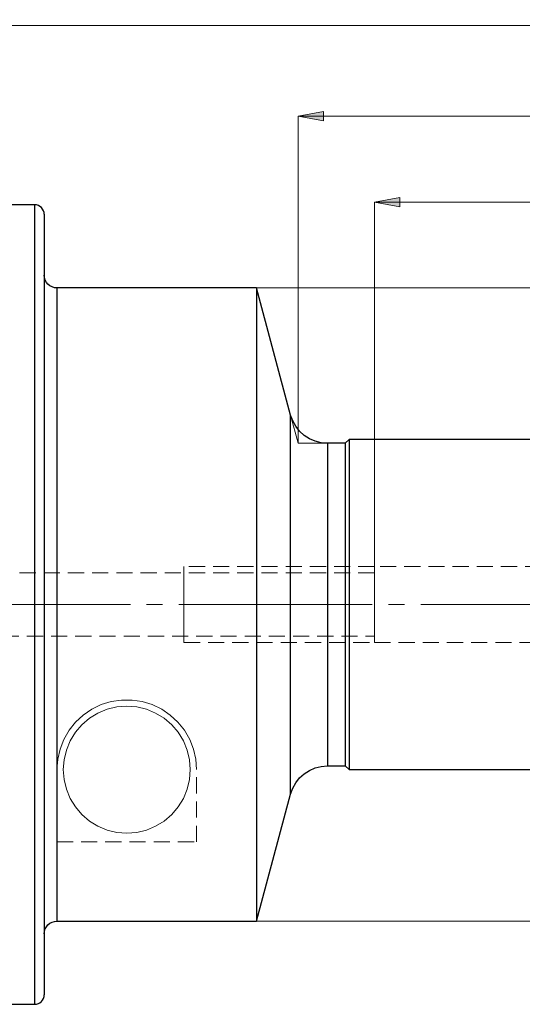
# Model space of a CAD drawing. Extents: x 13 to 827, y 18 to 576.
# Drawn here: x 468 to 580, y 225 to 445 of the extents above; entities that cross this region are included whole.
import ezdxf

# ---------------------------------------------------------------- set-up
doc = ezdxf.new("R2010")
doc.units = 0
doc.header["$MEASUREMENT"] = 0
for name, pattern in [('AI-Linetype-10', [5.4, 3.6, -1.8]), ('AI-Linetype-101', [5.4, 3.6, -1.8]), ('AI-Linetype-102', [5.4, 3.6, -1.8]), ('AI-Linetype-103', [5.4, 3.6, -1.8]), ('AI-Linetype-104', [5.4, 3.6, -1.8]), ('AI-Linetype-11', [5.4, 3.6, -1.8]), ('AI-Linetype-12', [5.4, 3.6, -1.8]), ('AI-Linetype-13', [5.4, 3.6, -1.8]), ('AI-Linetype-14', [5.4, 3.6, -1.8]), ('AI-Linetype-147', [5.4, 3.6, -1.8]), ('AI-Linetype-148', [5.4, 3.6, -1.8]), ('AI-Linetype-149', [5.4, 3.6, -1.8]), ('AI-Linetype-15', [5.4, 3.6, -1.8]), ('AI-Linetype-150', [5.4, 3.6, -1.8]), ('AI-Linetype-16', [54, 43.200001, -3.6, 3.6, -3.6]), ('AI-Linetype-162', [5.4, 3.6, -1.8]), ('AI-Linetype-163', [5.4, 3.6, -1.8]), ('AI-Linetype-164', [5.4, 3.6, -1.8]), ('AI-Linetype-165', [5.4, 3.6, -1.8]), ('AI-Linetype-170', [5.4, 3.6, -1.8]), ('AI-Linetype-171', [5.4, 3.6, -1.8]), ('AI-Linetype-23', [5.4, 3.6, -1.8]), ('AI-Linetype-4', [5.4, 3.6, -1.8]), ('AI-Linetype-5', [5.4, 3.6, -1.8]), ('AI-Linetype-6', [5.4, 3.6, -1.8]), ('AI-Linetype-78', [5.4, 3.6, -1.8])]:
    doc.linetypes.add(name, pattern=pattern)
doc.layers.add('Ebene 1', color=7, linetype='Continuous', lineweight=0)

msp = doc.modelspace()

# ---------------------------------------------------------------- hatches: boundary and pattern name
at = {"layer": 'Ebene 1', "true_color": 0x000000, "transparency": 33554687}
h = msp.add_hatch(color=18, dxfattribs=at)
h.dxf.hatch_style = 2
edge = h.paths.add_edge_path()
edge.add_spline(control_points=[(651.83, 403.84), (651.83, 403.84), (646.16, 402.78), (646.16, 402.78), (646.16, 402.78), (646.16, 404.9), (646.16, 404.9)], knot_values=[0, 0, 0, 0, 1, 1, 1, 2, 2, 2, 2], degree=3, periodic=0)
edge.add_line((646.16, 404.9), (651.83, 403.84))
edge = h.paths.add_edge_path()
edge.add_spline(control_points=[(546.95, 403.84), (546.95, 403.84), (552.62, 404.9), (552.62, 404.9), (552.62, 404.9), (552.62, 402.78), (552.62, 402.78)], knot_values=[0, 0, 0, 0, 1, 1, 1, 2, 2, 2, 2], degree=3, periodic=0)
edge.add_line((552.62, 402.78), (546.95, 403.84))
edge = h.paths.add_edge_path()
edge.add_spline(control_points=[(651.83, 463.13), (651.83, 463.13), (646.16, 462.07), (646.16, 462.07), (646.16, 462.07), (646.16, 464.19), (646.16, 464.19)], knot_values=[0, 0, 0, 0, 1, 1, 1, 2, 2, 2, 2], degree=3, periodic=0)
edge.add_line((646.16, 464.19), (651.83, 463.13))
edge = h.paths.add_edge_path()
edge.add_spline(control_points=[(211.33, 463.13), (211.33, 463.13), (217, 464.19), (217, 464.19), (217, 464.19), (217, 462.07), (217, 462.07)], knot_values=[0, 0, 0, 0, 1, 1, 1, 2, 2, 2, 2], degree=3, periodic=0)
edge.add_line((217, 462.07), (211.33, 463.13))
h = msp.add_hatch(color=18, dxfattribs=at)
h.dxf.hatch_style = 2
edge = h.paths.add_edge_path()
edge.add_spline(control_points=[(529.94, 423.04), (529.94, 423.04), (535.61, 424.11), (535.61, 424.11), (535.61, 424.11), (535.61, 421.98), (535.61, 421.98)], knot_values=[0, 0, 0, 0, 1, 1, 1, 2, 2, 2, 2], degree=3, periodic=0)
edge.add_line((535.61, 421.98), (529.94, 423.04))
edge = h.paths.add_edge_path()
edge.add_spline(control_points=[(651.83, 423.04), (651.83, 423.04), (646.16, 421.98), (646.16, 421.98), (646.16, 421.98), (646.16, 424.11), (646.16, 424.11)], knot_values=[0, 0, 0, 0, 1, 1, 1, 2, 2, 2, 2], degree=3, periodic=0)
edge.add_line((646.16, 424.11), (651.83, 423.04))

# ---------------------------------------------------------------- linework, layer by layer
at = {"layer": 'Ebene 1', "color": 18, "linetype": 'AI-Linetype-149', "lineweight": 18, "true_color": 0x000000}
msp.add_line((546.95, 321.12), (431.59, 321.12), dxfattribs=at)
at = {"layer": 'Ebene 1', "color": 18, "linetype": 'AI-Linetype-11', "lineweight": 18, "true_color": 0x000000}
msp.add_line((546.95, 322.54), (504.43, 322.54), dxfattribs=at)
at = {"layer": 'Ebene 1', "color": 18, "linetype": 'AI-Linetype-14', "lineweight": 18, "true_color": 0x000000}
msp.add_line((649, 322.54), (546.95, 322.54), dxfattribs=at)
at = {"layer": 'Ebene 1', "color": 18, "linetype": 'AI-Linetype-15', "lineweight": 18, "true_color": 0x000000}
msp.add_line((546.95, 322.54), (546.95, 322.39), dxfattribs=at)
at = {"layer": 'Ebene 1', "color": 18, "linetype": 'AI-Linetype-147', "lineweight": 18, "true_color": 0x000000}
msp.add_line((649, 322.54), (546.95, 322.54), dxfattribs=at)
at = {"layer": 'Ebene 1', "color": 18, "linetype": 'AI-Linetype-12', "lineweight": 18, "true_color": 0x000000}
msp.add_line((504.43, 314.04), (504.43, 316.15), dxfattribs=at)
at = {"layer": 'Ebene 1', "color": 18, "linetype": 'AI-Linetype-16', "lineweight": 18, "true_color": 0x000000}
msp.add_line((654.48, 314.04), (208.08, 314.04), dxfattribs=at)
at = {"layer": 'Ebene 1', "color": 18, "linetype": 'AI-Linetype-150', "lineweight": 18, "true_color": 0x000000}
msp.add_line((431.59, 306.95), (546.95, 306.95), dxfattribs=at)
at = {"layer": 'Ebene 1', "color": 18, "linetype": 'AI-Linetype-10', "lineweight": 18, "true_color": 0x000000}
msp.add_line((504.43, 305.53), (546.95, 305.53), dxfattribs=at)
at = {"layer": 'Ebene 1', "color": 18, "linetype": 'AI-Linetype-13', "lineweight": 18, "true_color": 0x000000}
msp.add_line((546.95, 305.53), (649, 305.53), dxfattribs=at)
at = {"layer": 'Ebene 1', "color": 18, "linetype": 'AI-Linetype-148', "lineweight": 18, "true_color": 0x000000}
msp.add_line((546.95, 305.53), (649, 305.53), dxfattribs=at)
at = {"layer": 'Ebene 1', "color": 18, "linetype": 'AI-Linetype-104', "lineweight": 18, "true_color": 0x000000}
msp.add_line((476.08, 277.19), (476.08, 261.08), dxfattribs=at)
at = {"layer": 'Ebene 1', "color": 18, "linetype": 'AI-Linetype-101', "lineweight": 18, "true_color": 0x000000}
msp.add_line((507.26, 261.08), (507.26, 277.19), dxfattribs=at)
at = {"layer": 'Ebene 1', "color": 18, "linetype": 'AI-Linetype-23', "lineweight": 18, "true_color": 0x000000}
msp.add_line((476.08, 261.08), (507.26, 261.08), dxfattribs=at)
at = {"layer": 'Ebene 1', "color": 18, "linetype": 'AI-Linetype-162', "lineweight": 18, "true_color": 0x000000}
msp.add_lwpolyline([(471.12, 403.26), (471.12, 403.08), (471.12, 402.55), (471.12, 401.68), (471.12, 400.45), (471.12, 398.89), (471.12, 396.99), (471.12, 394.77), (471.12, 392.22), (471.12, 389.37), (471.12, 386.22), (471.12, 382.78), (471.12, 379.08), (471.12, 375.11), (471.12, 370.91), (471.12, 366.48), (471.12, 361.84), (471.12, 357.02), (471.12, 352.02), (471.12, 346.88), (471.12, 341.61), (471.12, 336.22), (471.12, 330.75), (471.12, 325.22), (471.12, 319.64), (471.12, 314.04), (471.12, 308.43), (471.12, 302.85), (471.12, 297.32), (471.12, 291.85), (471.12, 286.47), (471.12, 281.19), (471.12, 276.05), (471.12, 271.05), (471.12, 266.23), (471.12, 261.59), (471.12, 257.17), (471.12, 252.96), (471.12, 249), (471.12, 245.29), (471.12, 241.86), (471.12, 238.71), (471.12, 235.85), (471.12, 233.31), (471.12, 231.08), (471.12, 229.18), (471.12, 227.62), (471.12, 226.4), (471.12, 225.52), (471.12, 224.99), (471.12, 224.82)], dxfattribs=at)
at = {"layer": 'Ebene 1', "color": 18, "linetype": 'AI-Linetype-163', "lineweight": 18, "true_color": 0x000000}
msp.add_lwpolyline([(476.08, 277.19), (476.08, 281.52), (476.08, 286.01), (476.08, 290.64), (476.08, 295.39), (476.08, 300.23), (476.08, 305.14), (476.08, 310.09), (476.08, 315.07), (476.08, 320.03), (476.08, 324.97), (476.08, 329.85), (476.08, 334.66), (476.08, 339.36), (476.08, 343.94), (476.08, 348.37), (476.08, 352.63), (476.08, 356.7), (476.08, 360.55), (476.08, 364.18), (476.08, 367.56), (476.08, 370.67), (476.08, 373.5), (476.08, 376.04), (476.08, 378.27), (476.08, 380.18), (476.08, 381.76), (476.08, 383.01), (476.08, 383.92), (476.08, 384.48), (476.08, 384.69), (476.08, 384.69)], dxfattribs=at)
at = {"layer": 'Ebene 1', "color": 18, "linetype": 'AI-Linetype-165', "lineweight": 18, "true_color": 0x000000}
msp.add_lwpolyline([(528.25, 356.34), (528.25, 356.24), (528.25, 355.8), (528.25, 355.02), (528.25, 353.9), (528.25, 352.44), (528.25, 350.67), (528.25, 348.6), (528.25, 346.24), (528.25, 343.61), (528.25, 340.73), (528.25, 337.64), (528.25, 334.35), (528.25, 330.89), (528.25, 327.29), (528.25, 323.58), (528.25, 319.8), (528.25, 315.96), (528.25, 312.11), (528.25, 308.28), (528.25, 304.49), (528.25, 300.78), (528.25, 297.18), (528.25, 293.72), (528.25, 290.43), (528.25, 287.34), (528.25, 284.47), (528.25, 281.84), (528.25, 279.48), (528.25, 277.4), (528.25, 275.63), (528.25, 274.18), (528.25, 273.05), (528.25, 272.27), (528.25, 271.83), (528.25, 271.73)], dxfattribs=at)
at = {"layer": 'Ebene 1', "color": 18, "linetype": 'AI-Linetype-170', "lineweight": 18, "true_color": 0x000000}
msp.add_lwpolyline([(536.47, 314.04), (536.47, 317.57), (536.47, 321.06), (536.47, 324.49), (536.47, 327.81), (536.47, 331.01), (536.47, 334.04), (536.47, 336.87), (536.47, 339.49), (536.47, 341.86), (536.47, 343.97), (536.47, 345.79), (536.47, 347.3), (536.47, 348.49), (536.47, 349.34), (536.47, 349.86), (536.47, 350.04)], dxfattribs=at)
at = {"layer": 'Ebene 1', "color": 18, "linetype": 'AI-Linetype-4', "lineweight": 18, "true_color": 0x000000}
msp.add_lwpolyline([(504.43, 316.15), (504.43, 318.13), (504.43, 319.86), (504.43, 321.22), (504.43, 322.12), (504.43, 322.52), (504.43, 322.54)], dxfattribs=at)
at = {"layer": 'Ebene 1', "color": 18, "linetype": 'AI-Linetype-78', "lineweight": 18, "true_color": 0x000000}
msp.add_lwpolyline([(546.95, 322.54), (546.95, 322.53), (546.95, 322.27), (546.95, 321.67), (546.95, 320.76), (546.95, 319.58), (546.95, 318.16), (546.95, 316.58), (546.95, 314.9), (546.95, 313.18), (546.95, 311.49), (546.95, 309.91), (546.95, 308.5), (546.95, 307.31), (546.95, 306.4), (546.95, 305.8), (546.95, 305.54), (546.95, 305.53)], dxfattribs=at)
at = {"layer": 'Ebene 1', "color": 18, "linetype": 'AI-Linetype-6', "lineweight": 18, "true_color": 0x000000}
msp.add_lwpolyline([(546.95, 322.39), (546.95, 321.73), (546.95, 320.59), (546.95, 319.04), (546.95, 317.17), (546.95, 315.1), (546.95, 312.97), (546.95, 310.91), (546.95, 309.04), (546.95, 307.48), (546.95, 306.34), (546.95, 305.68), (546.95, 305.53)], dxfattribs=at)
at = {"layer": 'Ebene 1', "color": 18, "linetype": 'AI-Linetype-5', "lineweight": 18, "true_color": 0x000000}
msp.add_lwpolyline([(504.43, 305.53), (504.43, 305.55), (504.43, 305.95), (504.43, 306.86), (504.43, 308.22), (504.43, 309.94), (504.43, 311.92), (504.43, 314.04)], dxfattribs=at)
at = {"layer": 'Ebene 1', "color": 18, "linetype": 'AI-Linetype-171', "lineweight": 18, "true_color": 0x000000}
msp.add_lwpolyline([(536.47, 278.04), (536.47, 278.21), (536.47, 278.73), (536.47, 279.59), (536.47, 280.78), (536.47, 282.29), (536.47, 284.1), (536.47, 286.21), (536.47, 288.58), (536.47, 291.2), (536.47, 294.04), (536.47, 297.07), (536.47, 300.26), (536.47, 303.59), (536.47, 307.01), (536.47, 310.51), (536.47, 314.04)], dxfattribs=at)
at = {"layer": 'Ebene 1', "color": 18, "linetype": 'AI-Linetype-102', "lineweight": 18, "true_color": 0x000000}
msp.add_lwpolyline([(507.26, 277.19), (507.09, 279.51), (506.57, 281.78), (505.72, 283.95), (504.56, 285.97), (503.1, 287.79), (501.39, 289.38), (499.47, 290.69), (497.37, 291.7), (495.14, 292.39), (492.84, 292.73), (490.51, 292.73), (488.2, 292.39), (485.98, 291.7), (483.88, 290.69), (481.95, 289.38), (480.25, 287.79), (478.79, 285.97), (477.63, 283.95), (476.78, 281.78), (476.26, 279.51), (476.08, 277.19)], dxfattribs=at)
at = {"layer": 'Ebene 1', "color": 18, "linetype": 'AI-Linetype-103', "lineweight": 18, "true_color": 0x000000}
msp.add_lwpolyline([(505.85, 277.19), (505.67, 274.97), (505.15, 272.81), (504.3, 270.75), (503.14, 268.86), (501.7, 267.16), (500.01, 265.72), (498.11, 264.56), (496.05, 263.71), (493.89, 263.19), (491.67, 263.01), (489.46, 263.19), (487.29, 263.71), (485.24, 264.56), (483.34, 265.72), (481.65, 267.16), (480.21, 268.86), (479.05, 270.75), (478.19, 272.81), (477.68, 274.97), (477.5, 277.19), (477.68, 279.4), (478.19, 281.57), (479.05, 283.62), (480.21, 285.52), (481.65, 287.21), (483.34, 288.65), (485.24, 289.81), (487.29, 290.67), (489.46, 291.19), (491.67, 291.36), (493.89, 291.19), (496.05, 290.67), (498.11, 289.81), (500.01, 288.65), (501.7, 287.21), (503.14, 285.52), (504.3, 283.62), (505.15, 281.57), (505.67, 279.4), (505.85, 277.19)], dxfattribs=at)
at = {"layer": 'Ebene 1', "color": 18, "linetype": 'AI-Linetype-164', "lineweight": 18, "true_color": 0x000000}
msp.add_lwpolyline([(476.08, 243.38), (476.08, 243.4), (476.08, 243.67), (476.08, 244.29), (476.08, 245.25), (476.08, 246.56), (476.08, 248.2), (476.08, 250.17), (476.08, 252.45), (476.08, 255.04), (476.08, 257.92), (476.08, 261.08)], dxfattribs=at)
at = {"layer": 'Ebene 1', "color": 18, "lineweight": 18, "true_color": 0x000000}
for points in [[(396.71, 443.26), (396.71, 443.26), (651.83, 443.26), (651.83, 443.26)], [(529.94, 350.04), (529.94, 350.04), (529.94, 423.04), (529.94, 423.04)], [(529.94, 423.04), (529.94, 423.04), (651.83, 423.04), (651.83, 423.04)], [(546.95, 322.54), (546.95, 322.54), (546.95, 403.84), (546.95, 403.84)], [(651.83, 403.84), (651.83, 403.84), (546.95, 403.84), (546.95, 403.84)], [(520.66, 384.69), (520.66, 384.69), (724.21, 384.69), (724.21, 384.69)], [(520.66, 243.38), (520.66, 243.38), (724.21, 243.38), (724.21, 243.38)]]:
    msp.add_open_spline(points, degree=3, dxfattribs=at)
for points in [[(529.94, 423.04), (529.94, 423.04), (535.61, 424.11), (535.61, 424.11), (535.61, 424.11), (535.61, 421.98), (535.61, 421.98), (535.61, 421.98), (529.94, 423.04), (529.94, 423.04)], [(546.95, 403.84), (546.95, 403.84), (552.62, 404.9), (552.62, 404.9), (552.62, 404.9), (552.62, 402.78), (552.62, 402.78), (552.62, 402.78), (546.95, 403.84), (546.95, 403.84)]]:
    msp.add_open_spline(points, degree=3, knots=[0, 0, 0, 0, 1, 1, 1, 2, 2, 2, 3, 3, 3, 3], dxfattribs=at)
at = {"layer": 'Ebene 1'}
for points in [[(529.94, 423.04), (529.94, 423.04), (535.61, 424.11), (535.61, 424.11), (535.61, 424.11), (535.61, 421.98), (535.61, 421.98)], [(546.95, 403.84), (546.95, 403.84), (552.62, 404.9), (552.62, 404.9), (552.62, 404.9), (552.62, 402.78), (552.62, 402.78)]]:
    msp.add_open_spline(points, degree=3, knots=[0, 0, 0, 0, 1, 1, 1, 2, 2, 2, 2], dxfattribs=at)
at = {"layer": 'Ebene 1', "color": 18, "lineweight": 25, "true_color": 0x000000}
for points in [[(471.12, 403.26), (471.12, 403.26), (464.42, 403.26), (464.42, 403.26)], [(520.66, 384.69), (520.66, 384.69), (476.08, 384.69), (476.08, 384.69)], [(528.25, 356.34), (528.25, 356.34), (520.66, 384.69), (520.66, 384.69)], [(540.43, 350.04), (540.43, 350.04), (536.47, 350.04), (536.47, 350.04)], [(541.28, 350.89), (541.28, 350.89), (540.43, 350.04), (540.43, 350.04)], [(590.04, 350.89), (590.04, 350.89), (541.28, 350.89), (541.28, 350.89)], [(536.47, 278.04), (536.47, 278.04), (540.43, 278.04), (540.43, 278.04)], [(540.43, 278.04), (540.43, 278.04), (541.28, 277.19), (541.28, 277.19)], [(541.28, 277.19), (541.28, 277.19), (590.04, 277.19), (590.04, 277.19)], [(520.66, 243.38), (520.66, 243.38), (528.25, 271.73), (528.25, 271.73)], [(476.08, 243.38), (476.08, 243.38), (520.66, 243.38), (520.66, 243.38)], [(464.42, 224.82), (464.42, 224.82), (471.12, 224.82), (471.12, 224.82)]]:
    msp.add_open_spline(points, degree=3, dxfattribs=at)
for points, knots in [([(473.25, 401.13), (473.25, 401.13), (473.21, 401.55), (473.21, 401.55), (473.21, 401.55), (473.09, 401.94), (473.09, 401.94), (473.09, 401.94), (472.89, 402.31), (472.89, 402.31), (472.89, 402.31), (472.63, 402.63), (472.63, 402.63), (472.63, 402.63), (472.3, 402.9), (472.3, 402.9), (472.3, 402.9), (471.94, 403.09), (471.94, 403.09), (471.94, 403.09), (471.54, 403.22), (471.54, 403.22), (471.54, 403.22), (471.12, 403.26), (471.12, 403.26)], [0, 0, 0, 0, 1, 1, 1, 2, 2, 2, 3, 3, 3, 4, 4, 4, 5, 5, 5, 6, 6, 6, 7, 7, 7, 8, 8, 8, 8]), ([(471.12, 314.04), (471.12, 314.04), (471.12, 319.64), (471.12, 319.64), (471.12, 319.64), (471.12, 325.22), (471.12, 325.22), (471.12, 325.22), (471.12, 330.75), (471.12, 330.75), (471.12, 330.75), (471.12, 336.22), (471.12, 336.22), (471.12, 336.22), (471.12, 341.61), (471.12, 341.61), (471.12, 341.61), (471.12, 346.88), (471.12, 346.88), (471.12, 346.88), (471.12, 352.02), (471.12, 352.02), (471.12, 352.02), (471.12, 357.02), (471.12, 357.02), (471.12, 357.02), (471.12, 361.84), (471.12, 361.84), (471.12, 361.84), (471.12, 366.48), (471.12, 366.48), (471.12, 366.48), (471.12, 370.91), (471.12, 370.91), (471.12, 370.91), (471.12, 375.11), (471.12, 375.11), (471.12, 375.11), (471.12, 379.08), (471.12, 379.08), (471.12, 379.08), (471.12, 382.78), (471.12, 382.78), (471.12, 382.78), (471.12, 386.22), (471.12, 386.22), (471.12, 386.22), (471.12, 389.37), (471.12, 389.37), (471.12, 389.37), (471.12, 392.22), (471.12, 392.22), (471.12, 392.22), (471.12, 394.77), (471.12, 394.77), (471.12, 394.77), (471.12, 396.99), (471.12, 396.99), (471.12, 396.99), (471.12, 398.89), (471.12, 398.89), (471.12, 398.89), (471.12, 400.45), (471.12, 400.45), (471.12, 400.45), (471.12, 401.68), (471.12, 401.68), (471.12, 401.68), (471.12, 402.55), (471.12, 402.55), (471.12, 402.55), (471.12, 403.08), (471.12, 403.08), (471.12, 403.08), (471.12, 403.26), (471.12, 403.26)], [0, 0, 0, 0, 1, 1, 1, 2, 2, 2, 3, 3, 3, 4, 4, 4, 5, 5, 5, 6, 6, 6, 7, 7, 7, 8, 8, 8, 9, 9, 9, 10, 10, 10, 11, 11, 11, 12, 12, 12, 13, 13, 13, 14, 14, 14, 15, 15, 15, 16, 16, 16, 17, 17, 17, 18, 18, 18, 19, 19, 19, 20, 20, 20, 21, 21, 21, 22, 22, 22, 23, 23, 23, 24, 24, 24, 25, 25, 25, 25]), ([(473.25, 401.13), (473.25, 401.13), (473.25, 401.03), (473.25, 401.03), (473.25, 401.03), (473.25, 400.59), (473.25, 400.59), (473.25, 400.59), (473.25, 399.81), (473.25, 399.81), (473.25, 399.81), (473.25, 398.68), (473.25, 398.68), (473.25, 398.68), (473.25, 397.2), (473.25, 397.2), (473.25, 397.2), (473.25, 395.4), (473.25, 395.4), (473.25, 395.4), (473.25, 393.26), (473.25, 393.26), (473.25, 393.26), (473.25, 390.81), (473.25, 390.81), (473.25, 390.81), (473.25, 388.04), (473.25, 388.04), (473.25, 388.04), (473.25, 384.98), (473.25, 384.98), (473.25, 384.98), (473.25, 381.63), (473.25, 381.63), (473.25, 381.63), (473.25, 378.01), (473.25, 378.01), (473.25, 378.01), (473.25, 374.14), (473.25, 374.14), (473.25, 374.14), (473.25, 370.02), (473.25, 370.02), (473.25, 370.02), (473.25, 365.68), (473.25, 365.68), (473.25, 365.68), (473.25, 361.12), (473.25, 361.12), (473.25, 361.12), (473.25, 356.38), (473.25, 356.38), (473.25, 356.38), (473.25, 351.47), (473.25, 351.47), (473.25, 351.47), (473.25, 346.41), (473.25, 346.41), (473.25, 346.41), (473.25, 341.21), (473.25, 341.21), (473.25, 341.21), (473.25, 335.91), (473.25, 335.91), (473.25, 335.91), (473.25, 330.52), (473.25, 330.52), (473.25, 330.52), (473.25, 325.06), (473.25, 325.06), (473.25, 325.06), (473.25, 319.56), (473.25, 319.56), (473.25, 319.56), (473.25, 314.04), (473.25, 314.04)], [0, 0, 0, 0, 1, 1, 1, 2, 2, 2, 3, 3, 3, 4, 4, 4, 5, 5, 5, 6, 6, 6, 7, 7, 7, 8, 8, 8, 9, 9, 9, 10, 10, 10, 11, 11, 11, 12, 12, 12, 13, 13, 13, 14, 14, 14, 15, 15, 15, 16, 16, 16, 17, 17, 17, 18, 18, 18, 19, 19, 19, 20, 20, 20, 21, 21, 21, 22, 22, 22, 23, 23, 23, 24, 24, 24, 25, 25, 25, 25]), ([(476.08, 384.69), (476.08, 384.69), (475.53, 384.74), (475.53, 384.74), (475.53, 384.74), (475, 384.91), (475, 384.91), (475, 384.91), (474.51, 385.17), (474.51, 385.17), (474.51, 385.17), (474.08, 385.52), (474.08, 385.52), (474.08, 385.52), (473.73, 385.95), (473.73, 385.95), (473.73, 385.95), (473.47, 386.44), (473.47, 386.44), (473.47, 386.44), (473.3, 386.97), (473.3, 386.97), (473.3, 386.97), (473.25, 387.52), (473.25, 387.52)], [0, 0, 0, 0, 1, 1, 1, 2, 2, 2, 3, 3, 3, 4, 4, 4, 5, 5, 5, 6, 6, 6, 7, 7, 7, 8, 8, 8, 8]), ([(476.08, 384.69), (476.08, 384.69), (476.08, 384.55), (476.08, 384.55), (476.08, 384.55), (476.08, 384.06), (476.08, 384.06), (476.08, 384.06), (476.08, 383.23), (476.08, 383.23), (476.08, 383.23), (476.08, 382.05), (476.08, 382.05), (476.08, 382.05), (476.08, 380.53), (476.08, 380.53), (476.08, 380.53), (476.08, 378.69), (476.08, 378.69), (476.08, 378.69), (476.08, 376.52), (476.08, 376.52), (476.08, 376.52), (476.08, 374.05), (476.08, 374.05), (476.08, 374.05), (476.08, 371.28), (476.08, 371.28), (476.08, 371.28), (476.08, 368.22), (476.08, 368.22), (476.08, 368.22), (476.08, 364.9), (476.08, 364.9), (476.08, 364.9), (476.08, 361.32), (476.08, 361.32), (476.08, 361.32), (476.08, 357.51), (476.08, 357.51), (476.08, 357.51), (476.08, 353.49), (476.08, 353.49), (476.08, 353.49), (476.08, 349.26), (476.08, 349.26), (476.08, 349.26), (476.08, 344.87), (476.08, 344.87), (476.08, 344.87), (476.08, 340.32), (476.08, 340.32), (476.08, 340.32), (476.08, 335.64), (476.08, 335.64), (476.08, 335.64), (476.08, 330.86), (476.08, 330.86), (476.08, 330.86), (476.08, 325.99), (476.08, 325.99), (476.08, 325.99), (476.08, 321.06), (476.08, 321.06), (476.08, 321.06), (476.08, 316.1), (476.08, 316.1), (476.08, 316.1), (476.08, 311.12), (476.08, 311.12), (476.08, 311.12), (476.08, 306.16), (476.08, 306.16), (476.08, 306.16), (476.08, 301.24), (476.08, 301.24), (476.08, 301.24), (476.08, 296.39), (476.08, 296.39), (476.08, 296.39), (476.08, 291.62), (476.08, 291.62), (476.08, 291.62), (476.08, 286.96), (476.08, 286.96), (476.08, 286.96), (476.08, 282.44), (476.08, 282.44), (476.08, 282.44), (476.08, 278.07), (476.08, 278.07), (476.08, 278.07), (476.08, 273.88), (476.08, 273.88), (476.08, 273.88), (476.08, 269.89), (476.08, 269.89), (476.08, 269.89), (476.08, 266.12), (476.08, 266.12), (476.08, 266.12), (476.08, 262.58), (476.08, 262.58), (476.08, 262.58), (476.08, 259.31), (476.08, 259.31), (476.08, 259.31), (476.08, 256.3), (476.08, 256.3), (476.08, 256.3), (476.08, 253.58), (476.08, 253.58), (476.08, 253.58), (476.08, 251.15), (476.08, 251.15), (476.08, 251.15), (476.08, 249.04), (476.08, 249.04), (476.08, 249.04), (476.08, 247.26), (476.08, 247.26), (476.08, 247.26), (476.08, 245.8), (476.08, 245.8), (476.08, 245.8), (476.08, 244.68), (476.08, 244.68), (476.08, 244.68), (476.08, 243.9), (476.08, 243.9), (476.08, 243.9), (476.08, 243.47), (476.08, 243.47), (476.08, 243.47), (476.08, 243.38), (476.08, 243.38)], [0, 0, 0, 0, 1, 1, 1, 2, 2, 2, 3, 3, 3, 4, 4, 4, 5, 5, 5, 6, 6, 6, 7, 7, 7, 8, 8, 8, 9, 9, 9, 10, 10, 10, 11, 11, 11, 12, 12, 12, 13, 13, 13, 14, 14, 14, 15, 15, 15, 16, 16, 16, 17, 17, 17, 18, 18, 18, 19, 19, 19, 20, 20, 20, 21, 21, 21, 22, 22, 22, 23, 23, 23, 24, 24, 24, 25, 25, 25, 26, 26, 26, 27, 27, 27, 28, 28, 28, 29, 29, 29, 30, 30, 30, 31, 31, 31, 32, 32, 32, 33, 33, 33, 34, 34, 34, 35, 35, 35, 36, 36, 36, 37, 37, 37, 38, 38, 38, 39, 39, 39, 40, 40, 40, 41, 41, 41, 42, 42, 42, 43, 43, 43, 44, 44, 44, 45, 45, 45, 45]), ([(520.66, 384.69), (520.66, 384.69), (520.66, 384.59), (520.66, 384.59), (520.66, 384.59), (520.66, 384.15), (520.66, 384.15), (520.66, 384.15), (520.66, 383.36), (520.66, 383.36), (520.66, 383.36), (520.66, 382.23), (520.66, 382.23), (520.66, 382.23), (520.66, 380.75), (520.66, 380.75), (520.66, 380.75), (520.66, 378.95), (520.66, 378.95), (520.66, 378.95), (520.66, 376.82), (520.66, 376.82), (520.66, 376.82), (520.66, 374.38), (520.66, 374.38), (520.66, 374.38), (520.66, 371.63), (520.66, 371.63), (520.66, 371.63), (520.66, 368.6), (520.66, 368.6), (520.66, 368.6), (520.66, 365.3), (520.66, 365.3), (520.66, 365.3), (520.66, 361.74), (520.66, 361.74), (520.66, 361.74), (520.66, 357.95), (520.66, 357.95), (520.66, 357.95), (520.66, 353.93), (520.66, 353.93), (520.66, 353.93), (520.66, 349.72), (520.66, 349.72), (520.66, 349.72), (520.66, 345.33), (520.66, 345.33), (520.66, 345.33), (520.66, 340.79), (520.66, 340.79), (520.66, 340.79), (520.66, 336.11), (520.66, 336.11), (520.66, 336.11), (520.66, 331.32), (520.66, 331.32), (520.66, 331.32), (520.66, 326.44), (520.66, 326.44), (520.66, 326.44), (520.66, 321.5), (520.66, 321.5), (520.66, 321.5), (520.66, 316.53), (520.66, 316.53), (520.66, 316.53), (520.66, 311.54), (520.66, 311.54), (520.66, 311.54), (520.66, 306.57), (520.66, 306.57), (520.66, 306.57), (520.66, 301.63), (520.66, 301.63), (520.66, 301.63), (520.66, 296.76), (520.66, 296.76), (520.66, 296.76), (520.66, 291.97), (520.66, 291.97), (520.66, 291.97), (520.66, 287.29), (520.66, 287.29), (520.66, 287.29), (520.66, 282.74), (520.66, 282.74), (520.66, 282.74), (520.66, 278.35), (520.66, 278.35), (520.66, 278.35), (520.66, 274.14), (520.66, 274.14), (520.66, 274.14), (520.66, 270.12), (520.66, 270.12), (520.66, 270.12), (520.66, 266.33), (520.66, 266.33), (520.66, 266.33), (520.66, 262.77), (520.66, 262.77), (520.66, 262.77), (520.66, 259.47), (520.66, 259.47), (520.66, 259.47), (520.66, 256.44), (520.66, 256.44), (520.66, 256.44), (520.66, 253.7), (520.66, 253.7), (520.66, 253.7), (520.66, 251.25), (520.66, 251.25), (520.66, 251.25), (520.66, 249.12), (520.66, 249.12), (520.66, 249.12), (520.66, 247.32), (520.66, 247.32), (520.66, 247.32), (520.66, 245.84), (520.66, 245.84), (520.66, 245.84), (520.66, 244.71), (520.66, 244.71), (520.66, 244.71), (520.66, 243.92), (520.66, 243.92), (520.66, 243.92), (520.66, 243.48), (520.66, 243.48), (520.66, 243.48), (520.66, 243.38), (520.66, 243.38)], [0, 0, 0, 0, 1, 1, 1, 2, 2, 2, 3, 3, 3, 4, 4, 4, 5, 5, 5, 6, 6, 6, 7, 7, 7, 8, 8, 8, 9, 9, 9, 10, 10, 10, 11, 11, 11, 12, 12, 12, 13, 13, 13, 14, 14, 14, 15, 15, 15, 16, 16, 16, 17, 17, 17, 18, 18, 18, 19, 19, 19, 20, 20, 20, 21, 21, 21, 22, 22, 22, 23, 23, 23, 24, 24, 24, 25, 25, 25, 26, 26, 26, 27, 27, 27, 28, 28, 28, 29, 29, 29, 30, 30, 30, 31, 31, 31, 32, 32, 32, 33, 33, 33, 34, 34, 34, 35, 35, 35, 36, 36, 36, 37, 37, 37, 38, 38, 38, 39, 39, 39, 40, 40, 40, 41, 41, 41, 42, 42, 42, 43, 43, 43, 44, 44, 44, 45, 45, 45, 45]), ([(536.47, 350.04), (536.47, 350.04), (535.08, 350.15), (535.08, 350.15), (535.08, 350.15), (533.73, 350.49), (533.73, 350.49), (533.73, 350.49), (532.46, 351.04), (532.46, 351.04), (532.46, 351.04), (531.29, 351.79), (531.29, 351.79), (531.29, 351.79), (530.26, 352.73), (530.26, 352.73), (530.26, 352.73), (529.4, 353.82), (529.4, 353.82), (529.4, 353.82), (528.72, 355.03), (528.72, 355.03), (528.72, 355.03), (528.25, 356.34), (528.25, 356.34)], [0, 0, 0, 0, 1, 1, 1, 2, 2, 2, 3, 3, 3, 4, 4, 4, 5, 5, 5, 6, 6, 6, 7, 7, 7, 8, 8, 8, 8]), ([(528.25, 314.04), (528.25, 314.04), (528.25, 317.88), (528.25, 317.88), (528.25, 317.88), (528.25, 321.7), (528.25, 321.7), (528.25, 321.7), (528.25, 325.45), (528.25, 325.45), (528.25, 325.45), (528.25, 329.11), (528.25, 329.11), (528.25, 329.11), (528.25, 332.64), (528.25, 332.64), (528.25, 332.64), (528.25, 336.02), (528.25, 336.02), (528.25, 336.02), (528.25, 339.21), (528.25, 339.21), (528.25, 339.21), (528.25, 342.2), (528.25, 342.2), (528.25, 342.2), (528.25, 344.95), (528.25, 344.95), (528.25, 344.95), (528.25, 347.45), (528.25, 347.45), (528.25, 347.45), (528.25, 349.67), (528.25, 349.67), (528.25, 349.67), (528.25, 351.6), (528.25, 351.6), (528.25, 351.6), (528.25, 353.21), (528.25, 353.21), (528.25, 353.21), (528.25, 354.5), (528.25, 354.5), (528.25, 354.5), (528.25, 355.45), (528.25, 355.45), (528.25, 355.45), (528.25, 356.07), (528.25, 356.07), (528.25, 356.07), (528.25, 356.33), (528.25, 356.33), (528.25, 356.33), (528.25, 356.34), (528.25, 356.34)], [0, 0, 0, 0, 1, 1, 1, 2, 2, 2, 3, 3, 3, 4, 4, 4, 5, 5, 5, 6, 6, 6, 7, 7, 7, 8, 8, 8, 9, 9, 9, 10, 10, 10, 11, 11, 11, 12, 12, 12, 13, 13, 13, 14, 14, 14, 15, 15, 15, 16, 16, 16, 17, 17, 17, 18, 18, 18, 18]), ([(536.47, 350.04), (536.47, 350.04), (536.47, 349.86), (536.47, 349.86), (536.47, 349.86), (536.47, 349.34), (536.47, 349.34), (536.47, 349.34), (536.47, 348.49), (536.47, 348.49), (536.47, 348.49), (536.47, 347.3), (536.47, 347.3), (536.47, 347.3), (536.47, 345.79), (536.47, 345.79), (536.47, 345.79), (536.47, 343.97), (536.47, 343.97), (536.47, 343.97), (536.47, 341.86), (536.47, 341.86), (536.47, 341.86), (536.47, 339.49), (536.47, 339.49), (536.47, 339.49), (536.47, 336.87), (536.47, 336.87), (536.47, 336.87), (536.47, 334.04), (536.47, 334.04), (536.47, 334.04), (536.47, 331.01), (536.47, 331.01), (536.47, 331.01), (536.47, 327.81), (536.47, 327.81), (536.47, 327.81), (536.47, 324.49), (536.47, 324.49), (536.47, 324.49), (536.47, 321.06), (536.47, 321.06), (536.47, 321.06), (536.47, 317.56), (536.47, 317.56), (536.47, 317.56), (536.47, 314.04), (536.47, 314.04), (536.47, 314.04), (536.47, 310.51), (536.47, 310.51), (536.47, 310.51), (536.47, 307.01), (536.47, 307.01), (536.47, 307.01), (536.47, 303.59), (536.47, 303.59), (536.47, 303.59), (536.47, 300.26), (536.47, 300.26), (536.47, 300.26), (536.47, 297.07), (536.47, 297.07), (536.47, 297.07), (536.47, 294.04), (536.47, 294.04), (536.47, 294.04), (536.47, 291.2), (536.47, 291.2), (536.47, 291.2), (536.47, 288.58), (536.47, 288.58), (536.47, 288.58), (536.47, 286.21), (536.47, 286.21), (536.47, 286.21), (536.47, 284.1), (536.47, 284.1), (536.47, 284.1), (536.47, 282.29), (536.47, 282.29), (536.47, 282.29), (536.47, 280.78), (536.47, 280.78), (536.47, 280.78), (536.47, 279.59), (536.47, 279.59), (536.47, 279.59), (536.47, 278.73), (536.47, 278.73), (536.47, 278.73), (536.47, 278.21), (536.47, 278.21), (536.47, 278.21), (536.47, 278.04), (536.47, 278.04)], [0, 0, 0, 0, 1, 1, 1, 2, 2, 2, 3, 3, 3, 4, 4, 4, 5, 5, 5, 6, 6, 6, 7, 7, 7, 8, 8, 8, 9, 9, 9, 10, 10, 10, 11, 11, 11, 12, 12, 12, 13, 13, 13, 14, 14, 14, 15, 15, 15, 16, 16, 16, 17, 17, 17, 18, 18, 18, 19, 19, 19, 20, 20, 20, 21, 21, 21, 22, 22, 22, 23, 23, 23, 24, 24, 24, 25, 25, 25, 26, 26, 26, 27, 27, 27, 28, 28, 28, 29, 29, 29, 30, 30, 30, 31, 31, 31, 32, 32, 32, 32]), ([(540.43, 350.04), (540.43, 350.04), (540.43, 349.86), (540.43, 349.86), (540.43, 349.86), (540.43, 349.34), (540.43, 349.34), (540.43, 349.34), (540.43, 348.49), (540.43, 348.49), (540.43, 348.49), (540.43, 347.3), (540.43, 347.3), (540.43, 347.3), (540.43, 345.79), (540.43, 345.79), (540.43, 345.79), (540.43, 343.97), (540.43, 343.97), (540.43, 343.97), (540.43, 341.86), (540.43, 341.86), (540.43, 341.86), (540.43, 339.49), (540.43, 339.49), (540.43, 339.49), (540.43, 336.87), (540.43, 336.87), (540.43, 336.87), (540.43, 334.04), (540.43, 334.04), (540.43, 334.04), (540.43, 331.01), (540.43, 331.01), (540.43, 331.01), (540.43, 327.81), (540.43, 327.81), (540.43, 327.81), (540.43, 324.49), (540.43, 324.49), (540.43, 324.49), (540.43, 321.06), (540.43, 321.06), (540.43, 321.06), (540.43, 317.56), (540.43, 317.56), (540.43, 317.56), (540.43, 314.04), (540.43, 314.04), (540.43, 314.04), (540.43, 310.51), (540.43, 310.51), (540.43, 310.51), (540.43, 307.01), (540.43, 307.01), (540.43, 307.01), (540.43, 303.59), (540.43, 303.59), (540.43, 303.59), (540.43, 300.26), (540.43, 300.26), (540.43, 300.26), (540.43, 297.07), (540.43, 297.07), (540.43, 297.07), (540.43, 294.04), (540.43, 294.04), (540.43, 294.04), (540.43, 291.2), (540.43, 291.2), (540.43, 291.2), (540.43, 288.58), (540.43, 288.58), (540.43, 288.58), (540.43, 286.21), (540.43, 286.21), (540.43, 286.21), (540.43, 284.1), (540.43, 284.1), (540.43, 284.1), (540.43, 282.29), (540.43, 282.29), (540.43, 282.29), (540.43, 280.78), (540.43, 280.78), (540.43, 280.78), (540.43, 279.59), (540.43, 279.59), (540.43, 279.59), (540.43, 278.73), (540.43, 278.73), (540.43, 278.73), (540.43, 278.21), (540.43, 278.21), (540.43, 278.21), (540.43, 278.04), (540.43, 278.04)], [0, 0, 0, 0, 1, 1, 1, 2, 2, 2, 3, 3, 3, 4, 4, 4, 5, 5, 5, 6, 6, 6, 7, 7, 7, 8, 8, 8, 9, 9, 9, 10, 10, 10, 11, 11, 11, 12, 12, 12, 13, 13, 13, 14, 14, 14, 15, 15, 15, 16, 16, 16, 17, 17, 17, 18, 18, 18, 19, 19, 19, 20, 20, 20, 21, 21, 21, 22, 22, 22, 23, 23, 23, 24, 24, 24, 25, 25, 25, 26, 26, 26, 27, 27, 27, 28, 28, 28, 29, 29, 29, 30, 30, 30, 31, 31, 31, 32, 32, 32, 32]), ([(541.28, 350.89), (541.28, 350.89), (541.28, 350.71), (541.28, 350.71), (541.28, 350.71), (541.28, 350.18), (541.28, 350.18), (541.28, 350.18), (541.28, 349.3), (541.28, 349.3), (541.28, 349.3), (541.28, 348.08), (541.28, 348.08), (541.28, 348.08), (541.28, 346.54), (541.28, 346.54), (541.28, 346.54), (541.28, 344.68), (541.28, 344.68), (541.28, 344.68), (541.28, 342.52), (541.28, 342.52), (541.28, 342.52), (541.28, 340.09), (541.28, 340.09), (541.28, 340.09), (541.28, 337.41), (541.28, 337.41), (541.28, 337.41), (541.28, 334.51), (541.28, 334.51), (541.28, 334.51), (541.28, 331.41), (541.28, 331.41), (541.28, 331.41), (541.28, 328.14), (541.28, 328.14), (541.28, 328.14), (541.28, 324.73), (541.28, 324.73), (541.28, 324.73), (541.28, 321.23), (541.28, 321.23), (541.28, 321.23), (541.28, 317.65), (541.28, 317.65), (541.28, 317.65), (541.28, 314.04), (541.28, 314.04), (541.28, 314.04), (541.28, 310.42), (541.28, 310.42), (541.28, 310.42), (541.28, 306.85), (541.28, 306.85), (541.28, 306.85), (541.28, 303.34), (541.28, 303.34), (541.28, 303.34), (541.28, 299.93), (541.28, 299.93), (541.28, 299.93), (541.28, 296.67), (541.28, 296.67), (541.28, 296.67), (541.28, 293.56), (541.28, 293.56), (541.28, 293.56), (541.28, 290.66), (541.28, 290.66), (541.28, 290.66), (541.28, 287.98), (541.28, 287.98), (541.28, 287.98), (541.28, 285.55), (541.28, 285.55), (541.28, 285.55), (541.28, 283.4), (541.28, 283.4), (541.28, 283.4), (541.28, 281.54), (541.28, 281.54), (541.28, 281.54), (541.28, 279.99), (541.28, 279.99), (541.28, 279.99), (541.28, 278.77), (541.28, 278.77), (541.28, 278.77), (541.28, 277.89), (541.28, 277.89), (541.28, 277.89), (541.28, 277.36), (541.28, 277.36), (541.28, 277.36), (541.28, 277.19), (541.28, 277.19)], [0, 0, 0, 0, 1, 1, 1, 2, 2, 2, 3, 3, 3, 4, 4, 4, 5, 5, 5, 6, 6, 6, 7, 7, 7, 8, 8, 8, 9, 9, 9, 10, 10, 10, 11, 11, 11, 12, 12, 12, 13, 13, 13, 14, 14, 14, 15, 15, 15, 16, 16, 16, 17, 17, 17, 18, 18, 18, 19, 19, 19, 20, 20, 20, 21, 21, 21, 22, 22, 22, 23, 23, 23, 24, 24, 24, 25, 25, 25, 26, 26, 26, 27, 27, 27, 28, 28, 28, 29, 29, 29, 30, 30, 30, 31, 31, 31, 32, 32, 32, 32]), ([(471.12, 224.82), (471.12, 224.82), (471.12, 224.99), (471.12, 224.99), (471.12, 224.99), (471.12, 225.52), (471.12, 225.52), (471.12, 225.52), (471.12, 226.4), (471.12, 226.4), (471.12, 226.4), (471.12, 227.62), (471.12, 227.62), (471.12, 227.62), (471.12, 229.18), (471.12, 229.18), (471.12, 229.18), (471.12, 231.08), (471.12, 231.08), (471.12, 231.08), (471.12, 233.31), (471.12, 233.31), (471.12, 233.31), (471.12, 235.85), (471.12, 235.85), (471.12, 235.85), (471.12, 238.71), (471.12, 238.71), (471.12, 238.71), (471.12, 241.86), (471.12, 241.86), (471.12, 241.86), (471.12, 245.29), (471.12, 245.29), (471.12, 245.29), (471.12, 249), (471.12, 249), (471.12, 249), (471.12, 252.96), (471.12, 252.96), (471.12, 252.96), (471.12, 257.17), (471.12, 257.17), (471.12, 257.17), (471.12, 261.59), (471.12, 261.59), (471.12, 261.59), (471.12, 266.23), (471.12, 266.23), (471.12, 266.23), (471.12, 271.05), (471.12, 271.05), (471.12, 271.05), (471.12, 276.05), (471.12, 276.05), (471.12, 276.05), (471.12, 281.19), (471.12, 281.19), (471.12, 281.19), (471.12, 286.47), (471.12, 286.47), (471.12, 286.47), (471.12, 291.85), (471.12, 291.85), (471.12, 291.85), (471.12, 297.32), (471.12, 297.32), (471.12, 297.32), (471.12, 302.85), (471.12, 302.85), (471.12, 302.85), (471.12, 308.43), (471.12, 308.43), (471.12, 308.43), (471.12, 314.04), (471.12, 314.04)], [0, 0, 0, 0, 1, 1, 1, 2, 2, 2, 3, 3, 3, 4, 4, 4, 5, 5, 5, 6, 6, 6, 7, 7, 7, 8, 8, 8, 9, 9, 9, 10, 10, 10, 11, 11, 11, 12, 12, 12, 13, 13, 13, 14, 14, 14, 15, 15, 15, 16, 16, 16, 17, 17, 17, 18, 18, 18, 19, 19, 19, 20, 20, 20, 21, 21, 21, 22, 22, 22, 23, 23, 23, 24, 24, 24, 25, 25, 25, 25]), ([(473.25, 314.04), (473.25, 314.04), (473.25, 308.51), (473.25, 308.51), (473.25, 308.51), (473.25, 303.01), (473.25, 303.01), (473.25, 303.01), (473.25, 297.55), (473.25, 297.55), (473.25, 297.55), (473.25, 292.16), (473.25, 292.16), (473.25, 292.16), (473.25, 286.86), (473.25, 286.86), (473.25, 286.86), (473.25, 281.67), (473.25, 281.67), (473.25, 281.67), (473.25, 276.6), (473.25, 276.6), (473.25, 276.6), (473.25, 271.69), (473.25, 271.69), (473.25, 271.69), (473.25, 266.95), (473.25, 266.95), (473.25, 266.95), (473.25, 262.4), (473.25, 262.4), (473.25, 262.4), (473.25, 258.05), (473.25, 258.05), (473.25, 258.05), (473.25, 253.93), (473.25, 253.93), (473.25, 253.93), (473.25, 250.06), (473.25, 250.06), (473.25, 250.06), (473.25, 246.44), (473.25, 246.44), (473.25, 246.44), (473.25, 243.09), (473.25, 243.09), (473.25, 243.09), (473.25, 240.03), (473.25, 240.03), (473.25, 240.03), (473.25, 237.27), (473.25, 237.27), (473.25, 237.27), (473.25, 234.81), (473.25, 234.81), (473.25, 234.81), (473.25, 232.68), (473.25, 232.68), (473.25, 232.68), (473.25, 230.87), (473.25, 230.87), (473.25, 230.87), (473.25, 229.4), (473.25, 229.4), (473.25, 229.4), (473.25, 228.27), (473.25, 228.27), (473.25, 228.27), (473.25, 227.48), (473.25, 227.48), (473.25, 227.48), (473.25, 227.04), (473.25, 227.04), (473.25, 227.04), (473.25, 226.94), (473.25, 226.94)], [0, 0, 0, 0, 1, 1, 1, 2, 2, 2, 3, 3, 3, 4, 4, 4, 5, 5, 5, 6, 6, 6, 7, 7, 7, 8, 8, 8, 9, 9, 9, 10, 10, 10, 11, 11, 11, 12, 12, 12, 13, 13, 13, 14, 14, 14, 15, 15, 15, 16, 16, 16, 17, 17, 17, 18, 18, 18, 19, 19, 19, 20, 20, 20, 21, 21, 21, 22, 22, 22, 23, 23, 23, 24, 24, 24, 25, 25, 25, 25]), ([(528.25, 271.73), (528.25, 271.73), (528.25, 271.74), (528.25, 271.74), (528.25, 271.74), (528.25, 272.01), (528.25, 272.01), (528.25, 272.01), (528.25, 272.62), (528.25, 272.62), (528.25, 272.62), (528.25, 273.57), (528.25, 273.57), (528.25, 273.57), (528.25, 274.86), (528.25, 274.86), (528.25, 274.86), (528.25, 276.48), (528.25, 276.48), (528.25, 276.48), (528.25, 278.4), (528.25, 278.4), (528.25, 278.4), (528.25, 280.62), (528.25, 280.62), (528.25, 280.62), (528.25, 283.12), (528.25, 283.12), (528.25, 283.12), (528.25, 285.87), (528.25, 285.87), (528.25, 285.87), (528.25, 288.86), (528.25, 288.86), (528.25, 288.86), (528.25, 292.06), (528.25, 292.06), (528.25, 292.06), (528.25, 295.43), (528.25, 295.43), (528.25, 295.43), (528.25, 298.97), (528.25, 298.97), (528.25, 298.97), (528.25, 302.62), (528.25, 302.62), (528.25, 302.62), (528.25, 306.37), (528.25, 306.37), (528.25, 306.37), (528.25, 310.19), (528.25, 310.19), (528.25, 310.19), (528.25, 314.04), (528.25, 314.04)], [0, 0, 0, 0, 1, 1, 1, 2, 2, 2, 3, 3, 3, 4, 4, 4, 5, 5, 5, 6, 6, 6, 7, 7, 7, 8, 8, 8, 9, 9, 9, 10, 10, 10, 11, 11, 11, 12, 12, 12, 13, 13, 13, 14, 14, 14, 15, 15, 15, 16, 16, 16, 17, 17, 17, 18, 18, 18, 18]), ([(528.25, 271.73), (528.25, 271.73), (528.72, 273.04), (528.72, 273.04), (528.72, 273.04), (529.4, 274.26), (529.4, 274.26), (529.4, 274.26), (530.26, 275.35), (530.26, 275.35), (530.26, 275.35), (531.29, 276.28), (531.29, 276.28), (531.29, 276.28), (532.46, 277.03), (532.46, 277.03), (532.46, 277.03), (533.73, 277.58), (533.73, 277.58), (533.73, 277.58), (535.08, 277.92), (535.08, 277.92), (535.08, 277.92), (536.47, 278.04), (536.47, 278.04)], [0, 0, 0, 0, 1, 1, 1, 2, 2, 2, 3, 3, 3, 4, 4, 4, 5, 5, 5, 6, 6, 6, 7, 7, 7, 8, 8, 8, 8]), ([(473.25, 240.55), (473.25, 240.55), (473.3, 241.1), (473.3, 241.1), (473.3, 241.1), (473.47, 241.63), (473.47, 241.63), (473.47, 241.63), (473.73, 242.12), (473.73, 242.12), (473.73, 242.12), (474.08, 242.55), (474.08, 242.55), (474.08, 242.55), (474.51, 242.91), (474.51, 242.91), (474.51, 242.91), (475, 243.17), (475, 243.17), (475, 243.17), (475.53, 243.33), (475.53, 243.33), (475.53, 243.33), (476.08, 243.38), (476.08, 243.38)], [0, 0, 0, 0, 1, 1, 1, 2, 2, 2, 3, 3, 3, 4, 4, 4, 5, 5, 5, 6, 6, 6, 7, 7, 7, 8, 8, 8, 8]), ([(471.12, 224.82), (471.12, 224.82), (471.54, 224.86), (471.54, 224.86), (471.54, 224.86), (471.94, 224.98), (471.94, 224.98), (471.94, 224.98), (472.3, 225.17), (472.3, 225.17), (472.3, 225.17), (472.63, 225.44), (472.63, 225.44), (472.63, 225.44), (472.89, 225.76), (472.89, 225.76), (472.89, 225.76), (473.09, 226.13), (473.09, 226.13), (473.09, 226.13), (473.21, 226.53), (473.21, 226.53), (473.21, 226.53), (473.25, 226.94), (473.25, 226.94)], [0, 0, 0, 0, 1, 1, 1, 2, 2, 2, 3, 3, 3, 4, 4, 4, 5, 5, 5, 6, 6, 6, 7, 7, 7, 8, 8, 8, 8])]:
    msp.add_open_spline(points, degree=3, knots=knots, dxfattribs=at)
at = {"layer": 'Ebene 1', "color": 208, "lineweight": 18, "true_color": 0x400040}
for points in [[(528.25, 356.34), (528.25, 356.34), (529.94, 350.04), (529.94, 350.04)], [(536.47, 350.04), (536.47, 350.04), (529.94, 350.04), (529.94, 350.04)]]:
    msp.add_open_spline(points, degree=3, dxfattribs=at)

doc.saveas('drawing.dxf')
